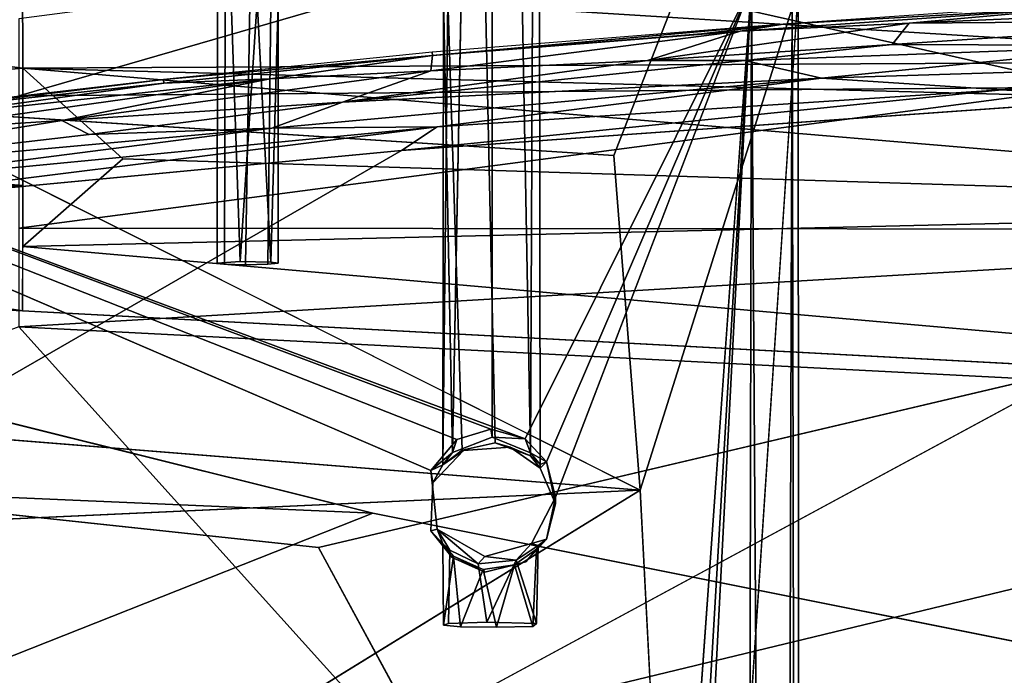
# Model space of a CAD drawing. Units: inches. Extents: x -10.5 to 14.7, y -14 to 11.9.
# Drawn here: x 1 to 5, y 5.9 to 8.6 of the extents above; entities that cross this region are included whole.
import ezdxf

# ---------------------------------------------------------------- set-up
doc = ezdxf.new("R2010")
doc.units = ezdxf.units.IN
doc.header["$MEASUREMENT"] = 0
for name, color, linetype in [('SEAT-BACK', 5, 'Continuous'), ('SEAT-BASE', 5, 'Continuous'), ('SEAT-CUSHIONFABRIC', 5, 'Continuous')]:
    doc.layers.add(name, color=color, linetype=linetype)

msp = doc.modelspace()

# ---------------------------------------------------------------- linework, layer by layer
at = {"layer": 'SEAT-BACK'}
for points in [[(2.9423, 8.859, 18.4957), (0.964, 8.2856, 17.9535), (5.3304, 8.3212, 18.2173)], [(0.964, 8.2856, 17.9535), (2.9423, 8.859, 18.4957), (0.964, 8.5991, 18.1735)], [(5.3304, 8.3212, 18.2173), (5.2515, 8.8182, 18.528), (2.9423, 8.859, 18.4957)], [(-0.8592, 8.631, 17.7432), (0.9782, 8.7706, 17.9583), (0.9794, 8.399, 17.6987)], [(0.9782, 8.7706, 17.9583), (6.4969, 8.4273, 18.0123), (0.9794, 8.399, 17.6987)], [(6.4969, 8.4273, 18.0123), (0.9782, 8.7706, 17.9583), (5.2991, 8.7264, 18.1314)], [(0.9794, 8.399, 17.6987), (-1.8868, 8.151, 17.4138), (-0.8592, 8.631, 17.7432)], [(0.9797, 7.9206, 17.4663), (-1.8868, 8.151, 17.4138), (0.9794, 8.399, 17.6987)], [(6.4969, 8.4273, 18.0123), (9.7553, 8.1648, 18.0481), (0.9794, 8.399, 17.6987)], [(0.9794, 8.399, 17.6987), (7.7259, 7.8306, 17.8428), (1.3883, 8.0295, 17.5375)], [(9.7553, 8.1648, 18.0481), (7.7259, 7.8306, 17.8428), (0.9794, 8.399, 17.6987)], [(0.9794, 8.399, 17.6987), (1.3883, 8.0295, 17.5375), (0.9795, 7.6723, 17.3775)], [(5.3304, 8.3212, 18.2173), (0.964, 8.2856, 17.9535), (0.9642, 7.7464, 17.6904)], [(5.3304, 8.3212, 18.2173), (0.9642, 7.7464, 17.6904), (7.7153, 7.7406, 18.1033)], [(0.9797, 7.9206, 17.4663), (-1.3771, 7.7825, 17.289), (-1.8868, 8.151, 17.4138)], [(0.9795, 7.6723, 17.3775), (1.3883, 8.0295, 17.5375), (7.7259, 7.8306, 17.8428)], [(0.9792, 7.4101, 17.3034), (-1.3771, 7.7825, 17.289), (0.9797, 7.9206, 17.4663)], [(8.5912, 7.0036, 17.6989), (0.9795, 7.6723, 17.3775), (7.7259, 7.8306, 17.8428)], [(-2.2007, 7.5579, 17.1853), (-1.3771, 7.7825, 17.289), (0.9792, 7.4101, 17.3034)], [(7.7153, 7.7406, 18.1033), (0.9642, 7.7464, 17.6904), (0.964, 7.3449, 17.5716)], [(7.7153, 7.7406, 18.1033), (0.964, 7.3449, 17.5716), (7.9458, 6.9847, 17.9393)], [(0.9795, 7.6723, 17.3775), (8.5912, 7.0036, 17.6989), (0.9792, 7.4101, 17.3034)], [(-3.0176, 6.82, 16.9627), (-1.4231, 7.5378, 17.2136), (2.4071, 6.5857, 17.2061)], [(0.964, 7.3449, 17.5716), (-3.0608, 5.8524, 17.0231), (2.4794, 5.6636, 17.3169)], [(2.4794, 5.6636, 17.3169), (7.9458, 6.9847, 17.9393), (0.964, 7.3449, 17.5716)], [(7.9458, 6.9847, 17.9393), (2.4794, 5.6636, 17.3169), (8.5529, 5.334, 17.6915)], [(0.4144, 5.7971, 16.9276), (-3.0176, 6.82, 16.9627), (2.4071, 6.5857, 17.2061)], [(2.4071, 6.5857, 17.2061), (8.4344, 5.3806, 17.4112), (0.4144, 5.7971, 16.9276)]]:
    msp.add_3dface(points, dxfattribs=at)
for points, invisible_edges in [([(2.4071, 6.5857, 17.2061), (-1.4231, 7.5378, 17.2136), (9.0242, 6.9804, 17.7158)], 12), ([(8.4344, 5.3806, 17.4112), (2.4071, 6.5857, 17.2061), (9.0242, 6.9804, 17.7158)], 2)]:
    msp.add_3dface(points, dxfattribs=dict(at, invisible_edges=invisible_edges))
at = {"layer": 'SEAT-BASE'}
for points, invisible_edges in [([(2.6434, 6.7587, 15.0718), (-0.8917, 6.927, 15.0718), (-1.9495, 8.7379, 15.0739)], 1), ([(2.8631, -6.4373, 15.0718), (3.151, 6.6498, 15.0718), (3.9501, 8.7378, 15.0752)], 1), ([(3.8275, 3.9818, 16.3527), (4.1411, 8.7217, 15.3829), (3.4963, 6.6786, 17.3691)], 12), ([(3.4963, 6.6786, 17.3691), (4.1411, 8.7217, 15.3829), (3.6216, 8.6377, 16.9848)], 12), ([(1.7729, 8.6668, 16.4309), (1.7721, 7.6047, 16.3696), (1.8293, 8.6716, 16.3391)], 2), ([(1.8293, 8.6716, 16.3391), (1.7721, 7.6047, 16.3696), (1.8661, 7.6111, 16.2638)], 1), ([(2.8663, 8.6757, 16.2604), (2.771, 6.8421, 16.1193), (2.712, 8.6815, 16.1496)], 1), ([(2.8935, 6.8946, 15.7558), (2.7666, 8.6948, 15.8966), (2.7316, 6.8323, 15.8347)], 1), ([(2.8935, 6.8946, 15.7558), (2.8929, 8.6968, 15.8571), (2.7666, 8.6948, 15.8966)], 12), ([(2.8663, 8.6757, 16.2604), (2.9051, 6.8713, 16.163), (2.771, 6.8421, 16.1193)], 12), ([(3.0571, 8.6802, 16.1735), (2.9051, 6.8713, 16.163), (2.8663, 8.6757, 16.2604)], 1), ([(2.8935, 6.8946, 15.7558), (3.016, 8.6947, 15.8986), (2.8929, 8.6968, 15.8571)], 1), ([(3.0498, 6.8315, 15.8359), (3.016, 8.6947, 15.8986), (2.8935, 6.8946, 15.7558)], 2), ([(3.0571, 8.6802, 16.1735), (3.0491, 6.8194, 16.0816), (2.9051, 6.8713, 16.163)], 12), ([(3.016, 8.6947, 15.8986), (3.0498, 6.8315, 15.8359), (3.0863, 8.6884, 16.0174)], 2), ([(3.0571, 8.6802, 16.1735), (3.089, 6.7837, 15.956), (3.0491, 6.8194, 16.0816)], 1), ([(3.0863, 8.6884, 16.0174), (3.0498, 6.8315, 15.8359), (3.089, 6.7837, 15.956)], 1), ([(3.0863, 8.6884, 16.0174), (3.089, 6.7837, 15.956), (3.0571, 8.6802, 16.1735)], 2), ([(0.5141, 8.6381, 16.9777), (0.3937, 8.2352, 17.5402), (3.3886, 8.0423, 17.7002)], 12), ([(0.5141, 8.6381, 16.9777), (3.3886, 8.0423, 17.7002), (3.6216, 8.6377, 16.9848)], 1), ([(1.8042, 8.6614, 16.5333), (1.7721, 7.6047, 16.3696), (1.7729, 8.6668, 16.4309)], 1), ([(1.8042, 8.6614, 16.5333), (1.8021, 7.6001, 16.4727), (1.7721, 7.6047, 16.3696)], 12), ([(1.8042, 8.6614, 16.5333), (1.8879, 7.5979, 16.5149), (1.8021, 7.6001, 16.4727)], 1), ([(1.9054, 8.6594, 16.5706), (1.8879, 7.5979, 16.5149), (1.8042, 8.6614, 16.5333)], 2), ([(1.9054, 8.6594, 16.5706), (1.9786, 7.5995, 16.4852), (1.8879, 7.5979, 16.5149)], 1), ([(1.9911, 8.6617, 16.5283), (1.9786, 7.5995, 16.4852), (1.9054, 8.6594, 16.5706)], 2), ([(1.9911, 8.6617, 16.5283), (2.0209, 7.6039, 16.3995), (1.9786, 7.5995, 16.4852)], 1), ([(2.0204, 8.6677, 16.4122), (2.0209, 7.6039, 16.3995), (1.9911, 8.6617, 16.5283)], 2), ([(3.4963, 6.6786, 17.3691), (3.6216, 8.6377, 16.9848), (3.3886, 8.0423, 17.7002)], 1), ([(-1.0893, 7.0453, 17.1328), (3.4963, 6.6786, 17.3691), (0.3937, 8.2352, 17.5402)], 12), ([(1.7721, 7.6047, 16.3696), (1.9911, 7.6087, 16.3089), (1.8661, 7.6111, 16.2638)], 1), ([(1.7721, 7.6047, 16.3696), (2.0209, 7.6039, 16.3995), (1.9911, 7.6087, 16.3089)], 13), ([(1.7721, 7.6047, 16.3696), (1.9786, 7.5995, 16.4852), (2.0209, 7.6039, 16.3995)], 13), ([(1.7721, 7.6047, 16.3696), (1.8021, 7.6001, 16.4727), (1.8879, 7.5979, 16.5149)], 12), ([(1.7721, 7.6047, 16.3696), (1.8879, 7.5979, 16.5149), (1.9786, 7.5995, 16.4852)], 13), ([(2.6434, 6.7587, 15.0718), (-0.752, 6.8882, 15.0718), (-0.8917, 6.927, 15.0718)], 13), ([(2.8935, 6.8946, 15.7558), (2.7496, 6.8854, 15.0718), (2.8879, 6.927, 15.0718)], 1), ([(2.6434, 6.7587, 15.0718), (-0.6651, 6.7949, 15.0718), (-0.752, 6.8882, 15.0718)], 13), ([(2.7316, 6.8323, 15.8347), (2.7496, 6.8854, 15.0718), (2.8935, 6.8946, 15.7558)], 2), ([(2.776, 6.8404, 16.294), (2.771, 6.8421, 16.1193), (2.9051, 6.8713, 16.163)], 12), ([(2.776, 6.8404, 16.294), (2.9051, 6.8713, 16.163), (2.9659, 6.854, 16.2947)], 1), ([(3.0886, 6.7684, 16.2902), (2.6514, 6.7092, 16.2872), (2.9659, 6.854, 16.2947)], 3), ([(2.9659, 6.854, 16.2947), (2.6514, 6.7092, 16.2872), (2.776, 6.8404, 16.294)], 1), ([(2.6434, 6.7587, 15.0718), (-0.6285, 6.6498, 15.0718), (-0.6651, 6.7949, 15.0718)], 13), ([(2.6692, 6.5201, 15.0718), (-0.6285, 6.6498, 15.0718), (2.6434, 6.7587, 15.0718)], 3), ([(2.6437, 6.5128, 16.2769), (2.6692, 6.5201, 15.0718), (2.6434, 6.7587, 15.0718)], 12), ([(2.6437, 6.5128, 16.2769), (2.6434, 6.7587, 15.0718), (2.6514, 6.7092, 16.2872)], 1), ([(3.151, 6.6231, 16.2826), (2.6514, 6.7092, 16.2872), (3.0886, 6.7684, 16.2902)], 3), ([(2.8629, 6.3453, 16.2681), (2.6437, 6.5128, 16.2769), (2.6514, 6.7092, 16.2872)], 13), ([(3.0302, 6.3871, 16.2703), (2.6514, 6.7092, 16.2872), (3.1151, 6.4797, 16.2751)], 3), ([(2.8629, 6.3453, 16.2681), (2.6514, 6.7092, 16.2872), (3.0302, 6.3871, 16.2703)], 3), ([(3.1151, 6.4797, 16.2751), (2.6514, 6.7092, 16.2872), (3.151, 6.6231, 16.2826)], 3), ([(-0.8817, 3.9833, 16.6284), (3.4963, 6.6786, 17.3691), (-0.5759, 6.4933, 17.0525)], 12), ([(3.8275, 3.9818, 16.3527), (3.4963, 6.6786, 17.3691), (3.636, 3.9828, 16.9363)], 1), ([(2.6692, 6.5201, 15.0718), (-0.7259, 6.4622, 15.0718), (-0.6285, 6.6498, 15.0718)], 13), ([(2.8631, -6.4373, 15.0718), (3.0535, 6.4621, 15.0718), (3.151, 6.6498, 15.0718)], 13), ([(2.6692, 6.5201, 15.0718), (-2.1373, 3.5459, 15.0718), (-0.7259, 6.4622, 15.0718)], 15), ([(2.8631, 6.4088, 15.0718), (-2.1373, 3.5459, 15.0718), (2.6692, 6.5201, 15.0718)], 3), ([(2.7298, 6.4047, 16.2712), (2.6437, 6.5128, 16.2769), (2.8629, 6.3453, 16.2681)], 2), ([(-2.2177, -3.3331, 15.0718), (3.0535, 6.4621, 15.0718), (2.8631, -6.4373, 15.0718)], 15), ([(-2.2177, -3.3331, 15.0718), (2.8631, 6.4088, 15.0718), (3.0535, 6.4621, 15.0718)], 13), ([(2.7145, 6.1361, 15.8219), (2.7204, 6.4347, 15.8312), (2.6917, 6.4602, 15.9544)], 12), ([(2.7145, 6.1361, 15.8219), (2.6917, 6.4602, 15.9544), (2.6946, 6.1288, 15.9615)], 1), ([(2.7145, 6.1361, 15.8219), (2.8367, 6.3786, 15.7397), (2.7204, 6.4347, 15.8312)], 1), ([(3.0596, 6.1236, 16.0357), (3.0743, 6.4386, 16.019), (3.0734, 6.1361, 15.822)], 2), ([(3.0734, 6.1361, 15.822), (3.0743, 6.4386, 16.019), (3.0802, 6.4531, 15.8742)], 1), ([(-2.2177, -3.3331, 15.0718), (-2.2177, 3.3045, 15.0718), (2.8631, 6.4088, 15.0718)], 15), ([(2.8631, 6.4088, 15.0718), (-2.2177, 3.3045, 15.0718), (-2.1373, 3.5459, 15.0718)], 13), ([(2.8709, 6.1416, 15.717), (2.8367, 6.3786, 15.7397), (2.7145, 6.1361, 15.8219)], 2), ([(2.7145, 6.1361, 15.8219), (3.0596, 6.1236, 16.0357), (2.8709, 6.1416, 15.717)], 3), ([(2.8709, 6.1416, 15.717), (3.0596, 6.1236, 16.0357), (3.0734, 6.1361, 15.822)], 1), ([(3.0596, 6.1236, 16.0357), (2.7145, 6.1361, 15.8219), (2.6946, 6.1288, 15.9615)], 13), ([(2.7647, 6.1226, 16.0791), (3.0596, 6.1236, 16.0357), (2.6946, 6.1288, 15.9615)], 3), ([(2.9114, 6.1204, 16.1216), (3.0596, 6.1236, 16.0357), (2.7647, 6.1226, 16.0791)], 2)]:
    msp.add_3dface(points, dxfattribs=dict(at, invisible_edges=invisible_edges))
for points in [[(3.0275, 6.8882, 15.0718), (-1.9495, 8.7379, 15.0739), (3.9501, 8.7378, 15.0752)], [(2.6434, 6.7587, 15.0718), (-1.9495, 8.7379, 15.0739), (2.7496, 6.8854, 15.0718)], [(2.8879, 6.927, 15.0718), (-1.9495, 8.7379, 15.0739), (3.0275, 6.8882, 15.0718)], [(2.7496, 6.8854, 15.0718), (-1.9495, 8.7379, 15.0739), (2.8879, 6.927, 15.0718)], [(2.8631, -6.4373, 15.0718), (3.9501, 8.7378, 15.0752), (3.0535, -6.4907, 15.0718)], [(3.9501, 8.7378, 15.0752), (3.1144, 6.7949, 15.0718), (3.0275, 6.8882, 15.0718)], [(3.0535, -6.4907, 15.0718), (3.9501, 8.7378, 15.0752), (3.151, -6.6784, 15.0718)], [(3.9501, 8.7378, 15.0752), (3.151, 6.6498, 15.0718), (3.1144, 6.7949, 15.0718)], [(3.151, -6.6784, 15.0718), (3.9501, 8.7378, 15.0752), (3.914, -8.7665, 15.0732)], [(3.8275, 3.9818, 16.3527), (4.1497, -8.7521, 15.348), (4.1411, 8.7217, 15.3829)], [(3.9501, 8.7378, 15.0752), (4.0633, -8.7626, 15.1482), (3.914, -8.7665, 15.0732)], [(4.1159, 8.7302, 15.2206), (4.0633, -8.7626, 15.1482), (3.9501, 8.7378, 15.0752)], [(4.1159, 8.7302, 15.2206), (4.1497, -8.7521, 15.348), (4.0633, -8.7626, 15.1482)], [(4.1411, 8.7217, 15.3829), (4.1497, -8.7521, 15.348), (4.1159, 8.7302, 15.2206)], [(1.8293, 8.6716, 16.3391), (1.8661, 7.6111, 16.2638), (1.9359, 8.6721, 16.3281)], [(1.9359, 8.6721, 16.3281), (1.8661, 7.6111, 16.2638), (1.9911, 7.6087, 16.3089)], [(1.9359, 8.6721, 16.3281), (1.9911, 7.6087, 16.3089), (2.0204, 8.6677, 16.4122)], [(2.7316, 6.8323, 15.8347), (2.6948, 8.6885, 16.0157), (2.6916, 6.7827, 15.9924)], [(2.712, 8.6815, 16.1496), (2.6916, 6.7827, 15.9924), (2.6948, 8.6885, 16.0157)], [(2.712, 8.6815, 16.1496), (2.771, 6.8421, 16.1193), (2.6916, 6.7827, 15.9924)], [(2.7316, 6.8323, 15.8347), (2.7666, 8.6948, 15.8966), (2.6948, 8.6885, 16.0157)], [(2.0204, 8.6677, 16.4122), (1.9911, 7.6087, 16.3089), (2.0209, 7.6039, 16.3995)], [(0.3937, 8.2352, 17.5402), (3.4963, 6.6786, 17.3691), (3.3886, 8.0423, 17.7002)], [(3.4963, 6.6786, 17.3691), (-1.0893, 7.0453, 17.1328), (-0.5759, 6.4933, 17.0525)], [(3.0275, 6.8882, 15.0718), (2.8935, 6.8946, 15.7558), (2.8879, 6.927, 15.0718)], [(2.7316, 6.8323, 15.8347), (2.6434, 6.7587, 15.0718), (2.7496, 6.8854, 15.0718)], [(3.0275, 6.8882, 15.0718), (3.0498, 6.8315, 15.8359), (2.8935, 6.8946, 15.7558)], [(3.0491, 6.8194, 16.0816), (2.9659, 6.854, 16.2947), (2.9051, 6.8713, 16.163)], [(3.1144, 6.7949, 15.0718), (3.0498, 6.8315, 15.8359), (3.0275, 6.8882, 15.0718)], [(2.6916, 6.7827, 15.9924), (2.6434, 6.7587, 15.0718), (2.7316, 6.8323, 15.8347)], [(2.6514, 6.7092, 16.2872), (2.6916, 6.7827, 15.9924), (2.776, 6.8404, 16.294)], [(2.776, 6.8404, 16.294), (2.6916, 6.7827, 15.9924), (2.771, 6.8421, 16.1193)], [(3.0491, 6.8194, 16.0816), (3.0886, 6.7684, 16.2902), (2.9659, 6.854, 16.2947)], [(3.1144, 6.7949, 15.0718), (3.089, 6.7837, 15.956), (3.0498, 6.8315, 15.8359)], [(3.089, 6.7837, 15.956), (3.0886, 6.7684, 16.2902), (3.0491, 6.8194, 16.0816)], [(3.1144, 6.7949, 15.0718), (3.0886, 6.7684, 16.2902), (3.089, 6.7837, 15.956)], [(3.0886, 6.7684, 16.2902), (3.1144, 6.7949, 15.0718), (3.151, 6.6231, 16.2826)], [(3.151, 6.6231, 16.2826), (3.1144, 6.7949, 15.0718), (3.151, 6.6498, 15.0718)], [(2.6514, 6.7092, 16.2872), (2.6434, 6.7587, 15.0718), (2.6916, 6.7827, 15.9924)], [(3.4963, 6.6786, 17.3691), (-0.8817, 3.9833, 16.6284), (3.636, 3.9828, 16.9363)], [(3.1151, 6.4797, 16.2751), (3.151, 6.6498, 15.0718), (3.0535, 6.4621, 15.0718)], [(3.151, 6.6231, 16.2826), (3.151, 6.6498, 15.0718), (3.1151, 6.4797, 16.2751)], [(2.6917, 6.4602, 15.9544), (2.6692, 6.5201, 15.0718), (2.6437, 6.5128, 16.2769)], [(2.7353, 6.41, 16.0627), (2.6437, 6.5128, 16.2769), (2.7298, 6.4047, 16.2712)], [(2.6917, 6.4602, 15.9544), (2.6437, 6.5128, 16.2769), (2.7353, 6.41, 16.0627)], [(2.7204, 6.4347, 15.8312), (2.6692, 6.5201, 15.0718), (2.6917, 6.4602, 15.9544)], [(2.8367, 6.3786, 15.7397), (2.8631, 6.4088, 15.0718), (2.6692, 6.5201, 15.0718)], [(2.8367, 6.3786, 15.7397), (2.6692, 6.5201, 15.0718), (2.7204, 6.4347, 15.8312)], [(2.9911, 6.3933, 15.761), (3.0535, 6.4621, 15.0718), (2.8631, 6.4088, 15.0718)], [(3.0802, 6.4531, 15.8742), (3.0535, 6.4621, 15.0718), (2.9911, 6.3933, 15.761)], [(3.1151, 6.4797, 16.2751), (3.0743, 6.4386, 16.019), (3.0302, 6.3871, 16.2703)], [(3.1151, 6.4797, 16.2751), (3.0535, 6.4621, 15.0718), (3.0802, 6.4531, 15.8742)], [(3.1151, 6.4797, 16.2751), (3.0802, 6.4531, 15.8742), (3.0743, 6.4386, 16.019)], [(2.7353, 6.41, 16.0627), (2.6946, 6.1288, 15.9615), (2.6917, 6.4602, 15.9544)], [(3.0302, 6.3871, 16.2703), (3.0743, 6.4386, 16.019), (2.9846, 6.3742, 16.1102)], [(3.0743, 6.4386, 16.019), (3.0596, 6.1236, 16.0357), (2.9846, 6.3742, 16.1102)], [(3.0734, 6.1361, 15.822), (3.0802, 6.4531, 15.8742), (2.9911, 6.3933, 15.761)], [(2.7353, 6.41, 16.0627), (2.7647, 6.1226, 16.0791), (2.6946, 6.1288, 15.9615)], [(2.7353, 6.41, 16.0627), (2.7298, 6.4047, 16.2712), (2.8629, 6.3453, 16.2681)], [(2.7353, 6.41, 16.0627), (2.8629, 6.3453, 16.2681), (2.8566, 6.3554, 16.1322)], [(2.8566, 6.3554, 16.1322), (2.7647, 6.1226, 16.0791), (2.7353, 6.41, 16.0627)], [(2.9911, 6.3933, 15.761), (2.8631, 6.4088, 15.0718), (2.8367, 6.3786, 15.7397)], [(2.8709, 6.1416, 15.717), (2.9911, 6.3933, 15.761), (2.8367, 6.3786, 15.7397)], [(3.0302, 6.3871, 16.2703), (2.9846, 6.3742, 16.1102), (2.8629, 6.3453, 16.2681)], [(3.0734, 6.1361, 15.822), (2.9911, 6.3933, 15.761), (2.8709, 6.1416, 15.717)], [(2.8566, 6.3554, 16.1322), (2.9114, 6.1204, 16.1216), (2.7647, 6.1226, 16.0791)], [(2.9846, 6.3742, 16.1102), (2.9114, 6.1204, 16.1216), (2.8566, 6.3554, 16.1322)], [(2.8629, 6.3453, 16.2681), (2.9846, 6.3742, 16.1102), (2.8566, 6.3554, 16.1322)], [(2.9846, 6.3742, 16.1102), (3.0596, 6.1236, 16.0357), (2.9114, 6.1204, 16.1216)]]:
    msp.add_3dface(points, dxfattribs=at)
at = {"layer": 'SEAT-CUSHIONFABRIC'}
for points in [[(5.3459, 8.6505, 18.5871), (4.0793, 8.5787, 18.498), (3.9041, 8.549, 18.6406)], [(4.5936, 8.5816, 18.6643), (5.3459, 8.6505, 18.5871), (3.9041, 8.549, 18.6406)], [(5.3212, 8.6641, 18.5008), (4.0793, 8.5787, 18.498), (5.3459, 8.6505, 18.5871)], [(5.3459, 8.6505, 18.5871), (4.5936, 8.5816, 18.6643), (6.0608, 8.646, 18.675)], [(5.9942, 8.5934, 18.7545), (6.0608, 8.646, 18.675), (4.5936, 8.5816, 18.6643)], [(4.5936, 8.5816, 18.6643), (4.5236, 8.4954, 18.7827), (5.9942, 8.5934, 18.7545)], [(5.5792, 8.4914, 18.8397), (5.9942, 8.5934, 18.7545), (4.5236, 8.4954, 18.7827)], [(3.5263, 8.4298, 18.7575), (3.9041, 8.549, 18.6406), (2.6429, 8.3878, 18.7101)], [(2.6503, 8.4498, 18.5727), (2.6429, 8.3878, 18.7101), (3.9041, 8.549, 18.6406)], [(2.6484, 8.4638, 18.4886), (2.6503, 8.4498, 18.5727), (4.0793, 8.5787, 18.498)], [(2.6503, 8.4498, 18.5727), (3.7463, 8.539, 18.5784), (4.0793, 8.5787, 18.498)], [(2.6503, 8.4498, 18.5727), (3.9041, 8.549, 18.6406), (3.7463, 8.539, 18.5784)], [(4.5236, 8.4954, 18.7827), (4.5936, 8.5816, 18.6643), (3.5263, 8.4298, 18.7575)], [(3.9041, 8.549, 18.6406), (3.5263, 8.4298, 18.7575), (4.5936, 8.5816, 18.6643)], [(3.7463, 8.539, 18.5784), (3.9041, 8.549, 18.6406), (4.0793, 8.5787, 18.498)], [(3.5263, 8.4298, 18.7575), (3.923, 8.4301, 18.8079), (4.5236, 8.4954, 18.7827)], [(4.5236, 8.4954, 18.7827), (3.923, 8.4301, 18.8079), (5.5792, 8.4914, 18.8397)], [(3.923, 8.4301, 18.8079), (4.2357, 8.3585, 18.8734), (5.5792, 8.4914, 18.8397)], [(5.9857, 8.4119, 18.8964), (5.5792, 8.4914, 18.8397), (4.2357, 8.3585, 18.8734)], [(1.5538, 8.3527, 18.4889), (2.6503, 8.4498, 18.5727), (2.6484, 8.4638, 18.4886)], [(1.5538, 8.3527, 18.4889), (1.5553, 8.3382, 18.5716), (2.6503, 8.4498, 18.5727)], [(1.5553, 8.3382, 18.5716), (1.9888, 8.3548, 18.6538), (2.6503, 8.4498, 18.5727)], [(1.9888, 8.3548, 18.6538), (2.6429, 8.3878, 18.7101), (2.6503, 8.4498, 18.5727)], [(4.2357, 8.3585, 18.8734), (3.923, 8.4301, 18.8079), (2.2833, 8.2599, 18.8132)], [(3.5263, 8.4298, 18.7575), (2.2833, 8.2599, 18.8132), (3.923, 8.4301, 18.8079)], [(2.6429, 8.3878, 18.7101), (2.2833, 8.2599, 18.8132), (3.5263, 8.4298, 18.7575)], [(4.9709, 8.3108, 18.9136), (5.9857, 8.4119, 18.8964), (4.2357, 8.3585, 18.8734)], [(6.4153, 8.3166, 18.9315), (5.9857, 8.4119, 18.8964), (4.9709, 8.3108, 18.9136)], [(1.5538, 8.3527, 18.4889), (0.4273, 8.2224, 18.4446), (0.4912, 8.2225, 18.5334)], [(0.5316, 8.1959, 18.6389), (0.4619, 8.142, 18.7192), (1.9888, 8.3548, 18.6538)], [(1.9888, 8.3548, 18.6538), (0.4619, 8.142, 18.7192), (1.1391, 8.1853, 18.7661)], [(1.5538, 8.3527, 18.4889), (0.4912, 8.2225, 18.5334), (1.5553, 8.3382, 18.5716)], [(1.5553, 8.3382, 18.5716), (0.5316, 8.1959, 18.6389), (1.9888, 8.3548, 18.6538)], [(2.6429, 8.3878, 18.7101), (1.1391, 8.1853, 18.7661), (2.2833, 8.2599, 18.8132)], [(2.6429, 8.3878, 18.7101), (1.9888, 8.3548, 18.6538), (1.1391, 8.1853, 18.7661)], [(2.6695, 8.1597, 18.8936), (4.2357, 8.3585, 18.8734), (1.995, 8.1547, 18.865)], [(2.2833, 8.2599, 18.8132), (1.995, 8.1547, 18.865), (4.2357, 8.3585, 18.8734)], [(4.2357, 8.3585, 18.8734), (2.6695, 8.1597, 18.8936), (4.9709, 8.3108, 18.9136)], [(0.4912, 8.2225, 18.5334), (0.5316, 8.1959, 18.6389), (1.5553, 8.3382, 18.5716)], [(5.4806, 8.273, 18.9295), (4.9709, 8.3108, 18.9136), (2.5232, 8.0631, 18.9155)], [(2.6695, 8.1597, 18.8936), (2.5232, 8.0631, 18.9155), (4.9709, 8.3108, 18.9136)], [(1.1391, 8.1853, 18.7661), (1.2502, 8.1284, 18.8287), (2.2833, 8.2599, 18.8132)], [(1.995, 8.1547, 18.865), (2.2833, 8.2599, 18.8132), (1.2502, 8.1284, 18.8287)], [(-0.3842, 7.9384, 18.8178), (1.2502, 8.1284, 18.8287), (1.1391, 8.1853, 18.7661)], [(0.4619, 8.142, 18.7192), (-0.3842, 7.9384, 18.8178), (1.1391, 8.1853, 18.7661)], [(-0.3842, 7.9384, 18.8178), (0.1326, 7.9155, 18.8741), (1.995, 8.1547, 18.865)], [(-0.3842, 7.9384, 18.8178), (1.995, 8.1547, 18.865), (1.2502, 8.1284, 18.8287)], [(0.1326, 7.9155, 18.8741), (-0.0972, 7.8145, 18.9036), (2.6695, 8.1597, 18.8936)], [(2.6695, 8.1597, 18.8936), (-0.0972, 7.8145, 18.9036), (2.5232, 8.0631, 18.9155)], [(0.1326, 7.9155, 18.8741), (2.6695, 8.1597, 18.8936), (1.995, 8.1547, 18.865)], [(5.2845, 7.1746, 18.9986), (2.1847, 6.4456, 19.0559), (2.5814, 5.7141, 19.112)]]:
    msp.add_3dface(points, dxfattribs=at)
for points, invisible_edges in [([(5.4806, 8.273, 18.9295), (6.4153, 8.3166, 18.9315), (4.9709, 8.3108, 18.9136)], 1), ([(0.1029, 6.6679, 19.0203), (5.4806, 8.273, 18.9295), (2.5232, 8.0631, 18.9155)], 1), ([(2.1847, 6.4456, 19.0559), (5.4806, 8.273, 18.9295), (0.1029, 6.6679, 19.0203)], 3), ([(2.1847, 6.4456, 19.0559), (5.2845, 7.1746, 18.9986), (5.4806, 8.273, 18.9295)], 12), ([(-2.5793, 7.363, 18.9269), (0.1029, 6.6679, 19.0203), (2.5232, 8.0631, 18.9155)], 12), ([(2.5232, 8.0631, 18.9155), (-0.0972, 7.8145, 18.9036), (-2.5793, 7.363, 18.9269)], 12), ([(5.2845, 7.1746, 18.9986), (2.5814, 5.7141, 19.112), (3.476, 4.6694, 19.1729)], 12), ([(3.476, 4.6694, 19.1729), (6.351, 6.694, 19.0124), (5.2845, 7.1746, 18.9986)], 12), ([(2.1847, 6.4456, 19.0559), (0.1029, 6.6679, 19.0203), (0.7517, 5.7841, 19.0979)], 12), ([(3.8467, 3.69, 19.217), (6.351, 6.694, 19.0124), (3.476, 4.6694, 19.1729)], 1), ([(3.8467, 3.69, 19.217), (5.1138, 4.0422, 19.1669), (6.351, 6.694, 19.0124)], 12), ([(0.7517, 5.7841, 19.0979), (2.5814, 5.7141, 19.112), (2.1847, 6.4456, 19.0559)], 12)]:
    msp.add_3dface(points, dxfattribs=dict(at, invisible_edges=invisible_edges))

doc.saveas('drawing.dxf')
